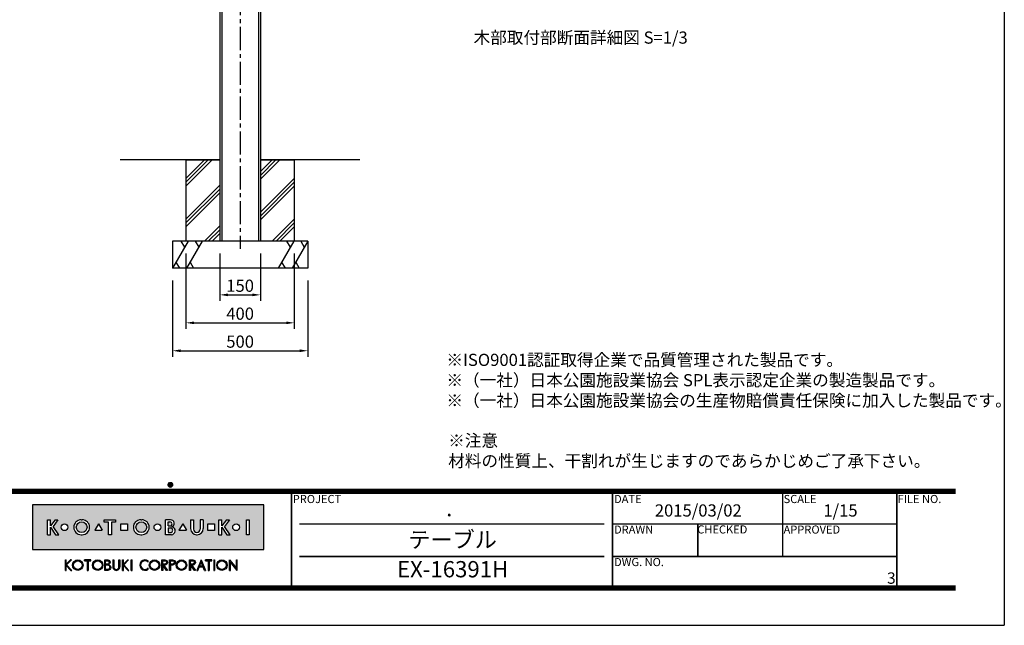
# Model space of a CAD drawing. Extents: x 0 to 6300, y 0 to 4455.
# Drawn here: x 2665 to 6300, y 0 to 2237 of the extents above; entities that cross this region are included whole.
import ezdxf
from ezdxf.enums import TextEntityAlignment as Align

# ---------------------------------------------------------------- set-up
doc = ezdxf.new("R2010")
doc.units = 0
doc.header["$LTSCALE"] = 4.5
doc.linetypes.add('CENTER2', pattern=[28.575000000000003, 19.05, -3.175, 3.175, -3.175])
doc.layers.get('0').update_dxf_attribs({"linetype": 'CONTINUOUS'})
doc.layers.get('DEFPOINTS').update_dxf_attribs({"linetype": 'CONTINUOUS'})
for name, color, linetype in [('P003', 231, 'CONTINUOUS'), ('P019', 71, 'CONTINUOUS'), ('P919', 75, 'CONTINUOUS'), ('P_1CENTER', 2, 'CONTINUOUS'), ('P_2DIM', 6, 'CONTINUOUS'), ('P_3TEXT', 60, 'CONTINUOUS'), ('P_5DRAWFRAME', 104, 'CONTINUOUS'), ('P_7THICK', 7, 'CONTINUOUS')]:
    doc.layers.add(name, color=color, linetype=linetype)
doc.styles.add('BIGFONT', font='simplex.shx', dxfattribs={"bigfont": 'bigfont.shx'})
doc.dimstyles.new('DIMBIGFONT$0', dxfattribs={"dimscale": 15, "dimtxt": 3, "dimasz": 2, "dimexe": 1.5, "dimexo": 3, "dimgap": 0.75, "dimtad": 1, "dimdec": 1, "dimdsep": 46, "dimtxsty": 'BIGFONT', "dimsah": 1, "dimcen": 0, "dimclrt": 230, "dimadec": 1, "dimazin": 2, "dimtfac": 0.6, "dimtdec": 1, "dimtofl": 0, "dimtmove": 2, "dimatfit": 3, "dimfxl": 0, "dimtvp": 1, "dimtolj": 1, "dimarcsym": 0})

# ---------------------------------------------------------------- blocks, each defined once
blk = doc.blocks.new('*D18')
at = {"layer": 'DEFPOINTS', "color": 0}
for p in [(3228.64408479375, 1318.752788429068), (3728.64408479375, 1318.752788429068), (3728.64408479375, 1014.052547064894)]:
    blk.add_point(p, dxfattribs=at)
at = {"layer": 'P_2DIM', "color": 0, "lineweight": -2}
for p, q in [((3228.64408479375, 1273.752788429068), (3228.64408479375, 991.5525470648945)), ((3728.64408479375, 1273.752788429068), (3728.64408479375, 991.5525470648945)), ((3258.64408479375, 1014.052547064894), (3698.64408479375, 1014.052547064894))]:
    blk.add_line(p, q, dxfattribs=at)
at = {"layer": 'P_2DIM', "color": 0}
for points in [[(3258.64408479375, 1019.052547064894), (3258.64408479375, 1009.052547064894), (3228.64408479375, 1014.052547064894)], [(3698.64408479375, 1019.052547064894), (3698.64408479375, 1009.052547064894), (3728.64408479375, 1014.052547064894)]]:
    blk.add_solid(points, dxfattribs=at)
at = {"layer": 'P_2DIM', "color": 230, "insert": (3478.64408479375, 1047.802547064894), "char_height": 45, "attachment_point": 5, "style": 'BIGFONT'}
blk.add_mtext('\\A1;500', dxfattribs=at)
blk = doc.blocks.new('*D19')
at = {"layer": 'DEFPOINTS', "color": 0}
for p in [(3403.644084793748, 1418.752788429068), (3553.644084793748, 1418.752788429068), (3553.644084793748, 1220.465966782224)]:
    blk.add_point(p, dxfattribs=at)
at = {"layer": 'P_2DIM', "color": 0, "lineweight": -2}
for p, q in [((3403.644084793748, 1373.752788429068), (3403.644084793748, 1197.965966782224)), ((3553.644084793748, 1373.752788429068), (3553.644084793748, 1197.965966782224)), ((3433.644084793748, 1220.465966782224), (3523.644084793748, 1220.465966782224))]:
    blk.add_line(p, q, dxfattribs=at)
at = {"layer": 'P_2DIM', "color": 0}
for points in [[(3433.644084793748, 1225.465966782224), (3433.644084793748, 1215.465966782224), (3403.644084793748, 1220.465966782224)], [(3523.644084793748, 1225.465966782224), (3523.644084793748, 1215.465966782224), (3553.644084793748, 1220.465966782224)]]:
    blk.add_solid(points, dxfattribs=at)
at = {"layer": 'P_2DIM', "color": 230, "insert": (3478.644084793748, 1254.215966782224), "char_height": 45, "attachment_point": 5, "style": 'BIGFONT'}
blk.add_mtext('\\A1;150', dxfattribs=at)
blk = doc.blocks.new('*D20')
at = {"layer": 'DEFPOINTS', "color": 0}
for p in [(3278.64408479375, 1418.752788429068), (3678.64408479375, 1418.752788429068), (3678.64408479375, 1117.259256923559)]:
    blk.add_point(p, dxfattribs=at)
at = {"layer": 'P_2DIM', "color": 0, "lineweight": -2}
for p, q in [((3278.64408479375, 1373.752788429068), (3278.64408479375, 1094.759256923559)), ((3678.64408479375, 1373.752788429068), (3678.64408479375, 1094.759256923559)), ((3308.64408479375, 1117.259256923559), (3648.64408479375, 1117.259256923559))]:
    blk.add_line(p, q, dxfattribs=at)
at = {"layer": 'P_2DIM', "color": 0}
for points in [[(3308.64408479375, 1122.259256923559), (3308.64408479375, 1112.259256923559), (3278.64408479375, 1117.259256923559)], [(3648.64408479375, 1122.259256923559), (3648.64408479375, 1112.259256923559), (3678.64408479375, 1117.259256923559)]]:
    blk.add_solid(points, dxfattribs=at)
at = {"layer": 'P_2DIM', "color": 230, "insert": (3478.64408479375, 1151.009256923559), "char_height": 45, "attachment_point": 5, "style": 'BIGFONT'}
blk.add_mtext('\\A1;400', dxfattribs=at)
blk = doc.blocks.new('DFP3')
h = blk.add_hatch(color=83)
h.paths.add_polyline_path([(180.7771999999999, 29.65329999999994), (180.7771999999999, 18.64834950495063), (237.7772, 18.64834950495063), (237.7772, 29.65329999999994)])
h.paths.add_polyline_path([(204.1796504950495, 24.95080000000035), (204.1796504950495, 23.35084950495056), (202.5796999999999, 23.35084950495056), (202.5796999999999, 24.95080000000001)], flags=16)
h.paths.add_polyline_path([(207.4712594059405, 25.98498316831709), (207.697001980198, 25.98498316831709, -1), (207.697001980198, 22.31666633663386), (207.4712594059405, 22.31666633663386, -1)], flags=16)
h.paths.add_polyline_path([(208.9103683168316, 24.15082475247547, -1), (206.2578930693068, 24.15082475247547, -1)], flags=0)
h.paths.add_polyline_path([(201.2633386138613, 25.9849831683171), (201.2633386138613, 25.42062673267328), (200.2192792079208, 25.42062673267328), (200.2192792079208, 22.31666633663386), (199.4856158415841, 22.31666633663386), (199.4856158415841, 25.42062673267328), (198.4415564356435, 25.42062673267328), (198.4415564356435, 25.98498316831709)], flags=16)
h.paths.add_polyline_path([(212.4028175742573, 24.15082475247547, -1), (210.7228695544553, 24.15082475247547, -1)], flags=16)
h.paths.add_polyline_path([(197.9543973209085, 23.40117101048351), (196.1069333721607, 23.40117101048351), (197.0306653465346, 25.00112150553295)], flags=16)
h.paths.add_polyline_path([(213.5098732673266, 25.9849831683171), (214.7937841584158, 25.98498316831709, -0.8268396299405429), (215.132258940184, 24.21557239597574, -0.9235794106673716), (214.9811397058823, 22.31666633663386), (213.5098732673266, 22.31666633663386)], flags=16)
h.paths.add_polyline_path([(193.0237346534653, 22.31666633663386), (192.7979920792079, 22.31666633663386, -1), (192.7979920792079, 25.98498316831709), (193.0237346534653, 25.98498316831709, -1)], flags=16)
h.paths.add_polyline_path([(214.1588831683168, 25.47706237623782), (214.6385861386138, 25.47706237623782, -1), (214.6385861386138, 24.46122079207927), (214.1588831683168, 24.46122079207927)], flags=0)
h.paths.add_polyline_path([(214.1588831683168, 23.98151782178226), (214.7373485148514, 23.98151782178226, -1.000000696587788), (214.7373485148514, 22.82458712871313), (214.1588831683167, 22.82458712871313)], flags=0)
h.paths.add_polyline_path([(194.237100990099, 24.15082475247547, -1), (191.5846257425742, 24.15082475247547, -1)], flags=0)
h.paths.add_polyline_path([(216.8470323820617, 23.40117101048351), (217.7707643564355, 25.001121505533), (218.6944963308095, 23.40117101048351)], flags=16)
h.paths.add_polyline_path([(189.5181641089108, 24.15082475247547, -1), (187.8382160891088, 24.15082475247547, -1)], flags=16)
h.paths.add_polyline_path([(219.7177940594059, 25.98498316831709), (220.4514574257425, 25.98498316831709), (220.4514574257425, 23.69933960396035, 1.000000186147331), (222.0880910891088, 23.69933960396035), (222.0880910891088, 25.9849831683171), (222.8217544554455, 25.98498316831709), (222.8217544554455, 23.79810198019809, -0.4142135623730698), (221.3403188118811, 22.31666633663386), (221.1992297029703, 22.31666633663386, -0.4142135623731069), (219.7177940594059, 23.79810198019822)], flags=16)
h.paths.add_polyline_path([(187.0697742574257, 25.98498316831709), (185.8689092457776, 24.35977938264444), (187.267299009901, 22.31666633663386), (186.4772, 22.31666633663386), (185.2073980198019, 24.15082475247546), (185.2073980198019, 22.31666633663386), (184.5019524752474, 22.31666633663385), (184.5019524752474, 25.98498316831709), (185.2073980198019, 25.98498316831709), (185.2073980198019, 24.47750579499151), (186.3492172393709, 25.9849831683171)], flags=16)
h.paths.add_polyline_path([(223.9970267326732, 24.95080000000002), (225.5969772277228, 24.95080000000001), (225.5969772277228, 23.35084950495056), (223.9970267326732, 23.35084950495056)], flags=16)
h.paths.add_polyline_path([(226.687596039604, 25.98498316831709), (227.3930415841584, 25.9849831683171), (227.3930415841584, 24.4775057949916), (228.5348608037275, 25.98498316831709), (229.2554178217821, 25.98498316831709), (228.0545528101339, 24.35977938264445), (229.4529425742574, 22.31666633663386), (228.6628435643564, 22.31666633663386), (227.3930415841584, 24.15082475247553), (227.3930415841584, 22.31666633663386), (226.6875960396039, 22.31666633663386)], flags=16)
h.paths.add_polyline_path([(231.7602433168317, 24.15082475247547, -1), (230.0802952970297, 24.15082475247547, -1)], flags=16)
h.paths.add_polyline_path([(233.4880910891088, 25.9849831683171), (234.1653188118812, 25.98498316831709), (234.1653188118811, 22.31666633663385), (233.4880910891088, 22.31666633663386)], flags=16)
for points in [[(188.8907171647544, 13.53735916098693), (189.1165651408755, 13.53735916098692), (189.1165651408755, 14.76717399791187), (190.2463262212482, 13.53735916098693), (190.4721733674334, 13.53735916098693), (189.1998782596873, 14.92233052091695), (190.3994002936616, 16.11713949004919), (190.1735531486242, 16.11713949004919), (189.1165651408755, 15.06430434153457), (189.1165651408755, 16.12412506081215), (188.8907171647544, 16.12412506081215)], [(193.62009298013, 16.12870630717222), (193.6200929801299, 15.89827044520378), (194.2868303126868, 15.89827044520378), (194.2868303126868, 13.53735252149947), (194.5126782888079, 13.53735252149946), (194.5126782888079, 15.89827044520378), (195.1794156213647, 15.89827044520378), (195.1794156213646, 16.12870630717222)], [(200.7873865153659, 16.1241184213247), (200.5615393691806, 16.1241184213247), (200.5615393691806, 14.41141449004919, 0.9993112080576029), (202.3096508572413, 14.41020999000819), (202.3096508572412, 16.1241184213247), (202.0838037110561, 16.1241184213247), (202.0838037110561, 14.41141449004919, -1), (200.7873865153659, 14.41141449004919)], [(209.2881845934089, 13.81794368446969), (209.2881845934089, 14.12892027475158, -2.667269372855936), (209.2881845934089, 15.53256394704789), (209.2881845934089, 15.84354053732978, 2.071285835562603)], [(223.371153347049, 16.10296667409115), (223.371153347049, 15.87711952790606), (224.0378906796058, 15.87711952790607), (224.0378906796058, 13.51620741375338), (224.263738655727, 13.51620741375338), (224.263738655727, 15.87711952790607), (224.9304759882837, 15.87711952790607), (224.9304759882837, 16.10296667409115)]]:
    blk.add_hatch(color=0).paths.add_polyline_path(points)
h = blk.add_hatch(color=0)
h.paths.add_polyline_path([(190.6519715182779, 14.830738791156, 1), (193.2387307786157, 14.830738791156, 1)])
h.paths.add_polyline_path([(193.0128836324305, 14.830738791156, -1.00000013533277), (190.8778186644631, 14.830738791156, -1.00000013533277)], flags=16)
h = blk.add_hatch(color=0)
h.paths.add_polyline_path([(195.5607786528149, 14.830738791156, 1), (198.1475379131527, 14.830738791156, 1)])
h.paths.add_polyline_path([(197.9216907669675, 14.830738791156, -1.00000013533277), (195.7866257990001, 14.830738791156, -1.00000013533277)], flags=16)
h = blk.add_hatch(color=0)
edge = h.paths.add_edge_path(flags=16)
edge.add_line((198.7944098991748, 15.89827044520379), (199.2657164076198, 15.89827127513954))
edge.add_arc((199.2657171527633, 15.47511681969394), 0.4231544554462469, -90.00010089361018, 90.00010089361012, ccw=False)
edge.add_line((199.2657164076198, 15.05196236424835), (198.7944098991748, 15.05196236424835))
edge.add_line((198.7944098991748, 15.05196236424835), (198.7944098991748, 15.89827044520379))
edge = h.paths.add_edge_path(flags=16)
edge.add_line((198.7944098991748, 14.87128448131298), (199.2657164076198, 14.87128448131298))
edge.add_arc((199.2657164076198, 14.31724539424268), 0.5540390870702971, -90, 90, ccw=False)
edge.add_line((199.2657164076198, 13.76320630717238), (198.7944098991748, 13.76320630717238))
edge.add_line((198.7944098991748, 13.76320630717238), (198.7944098991748, 14.87128448131298))
edge = h.paths.add_edge_path()
edge.add_line((198.5685627529896, 16.1241184213247), (199.3334707174625, 16.1241184213247))
edge.add_arc((199.3334707174625, 15.54287112953676), 0.5812472917879354, -90, 90, ccw=False)
edge.add_arc((199.3334707174625, 14.24949149936813), 0.7121323383808971, -90, 90, ccw=False)
edge.add_line((199.3334707174625, 13.53735916098724), (198.5685627529896, 13.53735916098692))
edge.add_line((198.5685627529896, 13.53735916098692), (198.5685627529896, 16.1241184213247))
h = blk.add_hatch(color=0)
h.paths.add_polyline_path([(203.266972828703, 14.92233052091694), (204.4735004932343, 16.1241184213247), (204.247653347049, 16.1241184213247), (203.1836588799552, 15.06430434153459), (203.1836588799553, 16.1241184213247), (202.9712907232867, 16.1241184213247), (202.9712907232867, 13.53735916098692), (203.1836588799553, 13.53735916098692), (203.1836588799552, 14.76717399791191), (204.313419960328, 13.53735916098693), (204.5392679364492, 13.53735916098693)])
h.paths.add_polyline_path([(205.3050016871772, 16.1241184213247), (205.0791545409919, 16.1241184213247), (205.0791545409919, 13.53735916098692), (205.3050016871772, 13.53735916098692)])
h = blk.add_hatch(color=0)
h.paths.add_polyline_path([(209.5578390779751, 14.83074211089973, 1), (212.1446049778004, 14.83074211089973, 1)])
h.paths.add_polyline_path([(211.9187578316151, 14.83074211089973, -1.000000127167677), (209.7836862241603, 14.83074211089973, -1.000000127167677)], flags=16)
h = blk.add_hatch(color=0)
h.paths.add_polyline_path([(212.6219144128614, 13.53735916098692), (212.8477623889827, 13.53735916098692), (212.8477623889827, 14.83074211089974), (213.7832587052317, 13.53735916098692), (214.0592115736069, 13.53735916098692), (213.1511404903222, 14.83074211089974), (213.3857525899145, 14.83074211089973, 1), (213.3857525899145, 16.12412506081216), (212.6219144128615, 16.12412506081216)])
h.paths.add_polyline_path([(212.8477623889827, 15.89827708469125), (213.3857525899145, 15.89827708469124, -1), (213.3857525899144, 15.05658925708469), (212.8477623889826, 15.05658925708481)], flags=16)
h = blk.add_hatch(color=0)
edge = h.paths.add_edge_path()
edge.add_line((214.5233134082022, 16.12412506081216), (215.2871507553193, 16.12412423087619))
edge.add_arc((215.2871500526669, 15.47743317088784), 0.6466910599887343, -89.99993774613517, 89.99993774613517, ccw=False)
edge.add_line((215.2871507553193, 14.83074211089949), (214.7491605543875, 14.83074211089949))
edge.add_line((214.7491605543875, 14.83074211089949), (214.7491605543875, 13.53735916098692))
edge.add_line((214.7491605543875, 13.53735916098692), (214.5233134082022, 13.53735916098692))
edge.add_line((214.5233134082022, 13.53735916098692), (214.5233134082022, 16.12412506081216))
edge = h.paths.add_edge_path(flags=16)
edge.add_line((214.7491605543875, 15.89827708469124), (215.2871507553193, 15.89827708469124))
edge.add_arc((215.2871507553193, 15.47743317088803), 0.4208439138032176, -90, 90, ccw=False)
edge.add_line((215.2871507553193, 15.05658925708481), (214.7491605543875, 15.05658925708481))
edge.add_line((214.7491605543875, 15.05658925708481), (214.7491605543875, 15.89827708469124))
h = blk.add_hatch(color=0)
h.paths.add_polyline_path([(216.1804215910794, 14.83074211089973, 1), (218.7671874909046, 14.83074211089973, 1)])
h.paths.add_polyline_path([(218.5413403447194, 14.83074211089973, -1.000000127167677), (216.4062687372646, 14.83074211089973, -1.000000127167677)], flags=16)
h = blk.add_hatch(color=0)
h.paths.add_polyline_path([(220.0043738188021, 14.83074211089974), (220.2389859183945, 14.83074211089973, 1), (220.2389859183945, 16.12412506081216), (219.4751477413414, 16.12412506081216), (219.4751477413414, 13.53735916098692), (219.7009957174627, 13.53735916098692), (219.7009957174627, 14.83074211089975), (220.6364920337118, 13.53735916098692), (220.9124449020869, 13.53735916098692)])
h.paths.add_polyline_path([(219.7009957174626, 15.05658925708481), (219.7009957174626, 15.89827708469124), (220.2389859183945, 15.89827708469124, -1), (220.2389859183944, 15.05658925708469)], flags=16)
h = blk.add_hatch(color=0)
h.paths.add_polyline_path([(222.2898978723839, 16.12412506081215), (221.2189402427974, 13.53735916098692), (221.4633787838575, 13.53735916098693), (221.7907669317899, 14.32812626931532), (222.7890279830421, 14.32812626931532), (223.1164161309745, 13.53735916098692), (223.3608546720345, 13.53735916098692)])
h.paths.add_polyline_path([(222.2898978723839, 15.53371444636842), (222.6955232509512, 14.55397424543662), (221.8842716638807, 14.55397424543661)], flags=16)
h = blk.add_hatch(color=0)
h.paths.add_polyline_path([(225.626012097777, 16.12412506081215), (225.4001649515919, 16.12412506081215), (225.4001649515919, 13.53735916098692), (225.626012097777, 13.53735916098692)])
h.paths.add_polyline_path([(226.1408147186274, 14.83074211089973, 1), (228.7275806184527, 14.83074211089973, 1)])
h.paths.add_polyline_path([(228.5017334722675, 14.83074211089973, -1.000000127167677), (226.3666618648126, 14.83074211089973, -1.000000127167677)], flags=16)
h.paths.add_polyline_path([(229.2785510174043, 13.53735916098692), (229.5043989935255, 13.53735916098692), (229.5043989935255, 15.57938333105119), (231.2173510756454, 13.53735916098695), (231.2173510756455, 16.12412506081215), (230.9915030995243, 16.12412506081215), (230.9915030995243, 14.0821008907483), (229.2785510174043, 16.12412506081215)])
at = {"color": 0}
for p, q in [((214.1500001919297, 34.59999999999991), (214.7500001919296, 35.19999999999982)), ((214.1500001919297, 34.59999999999991), (214.7500001919296, 34)), ((214.1537481919295, 34.53303800000003), (214.8169621919295, 35.19625200000019)), ((214.1537481919295, 34.66696200000024), (214.8169621919295, 34.00374800000009)), ((214.1547661919297, 34.67547699999977), (214.6745231919297, 35.1952339999998)), ((214.1547661919297, 34.52452300000004), (214.6745231919297, 34.00476600000002)), ((214.1637421919295, 34.47232100000019), (214.8776791919295, 35.18625800000018)), ((214.1637421919295, 34.72767900000008), (214.8776791919295, 34.01374200000009)), ((214.1729561919295, 34.76437699999997), (214.5856231919295, 35.17704400000002)), ((214.1729561919295, 34.43562299999985), (214.5856231919295, 34.02295599999979)), ((214.1787211919296, 34.41658899999993), (214.9334111919296, 35.17127900000014)), ((214.1787211919296, 34.78341099999989), (214.9334111919296, 34.02872100000013)), ((214.1979081919297, 34.36506499999996), (214.9849351919295, 35.15209199999981)), ((214.1979081919297, 34.83493499999986), (214.9849351919295, 34.04790800000001)), ((214.2208011919295, 34.31724799999984), (215.0327521919297, 35.12919899999997)), ((214.2208011919295, 34.88275199999998), (215.0327521919297, 34.07080099999985)), ((214.2210101919296, 34.88314200000013), (214.4668581919296, 35.12899000000016)), ((214.2210101919296, 34.31685800000014), (214.4668581919296, 34.07101000000011)), ((214.2470671919296, 34.27280299999984), (215.0771971919297, 35.10293300000012)), ((214.2470671919296, 34.92719699999998), (215.0771971919297, 34.09706700000015)), ((214.2764861919296, 34.23151099999995), (215.1184891919295, 35.07351400000016)), ((214.2764861919296, 34.96848899999986), (215.1184891919295, 34.12648600000011)), ((214.3089261919297, 34.19324000000006), (215.1567601919294, 35.04107400000021)), ((214.3089261919297, 35.00676000000021), (215.1567601919294, 34.15892600000006)), ((214.3443241919297, 35.04207200000019), (215.1920721919296, 34.19432400000005)), ((214.3443241919297, 34.15792800000008), (215.1920721919296, 35.00567599999977)), ((214.3826831919296, 35.07442399999991), (215.2244241919296, 34.23268300000018)), ((214.3826831919296, 34.12557599999991), (215.2244241919296, 34.96731700000009)), ((214.4240651919297, 35.10375199999999), (215.2537521919297, 34.27406500000006)), ((214.4240651919297, 34.09624799999983), (215.2537521919297, 34.92593500000021)), ((214.4686061919295, 35.12992200000008), (215.2799221919298, 34.31860599999982)), ((214.4686061919295, 34.07007800000019), (215.2799221919298, 34.881394)), ((214.5165271919296, 35.15271200000007), (215.3027121919297, 34.36652700000013)), ((214.5165271919296, 34.04728800000021), (215.3027121919297, 34.83347300000014)), ((214.5681661919296, 35.17178400000012), (215.3217841919296, 34.41816599999993)), ((214.5681661919296, 34.02821600000016), (215.3217841919296, 34.78183399999989)), ((214.6240321919298, 35.18662799999993), (215.3366281919296, 34.47403200000008)), ((214.6240321919298, 34.01337199999989), (215.3366281919296, 34.72596800000019)), ((214.6849121919298, 35.19645899999978), (215.3464591919295, 34.53491200000008)), ((214.6849121919298, 34.00354100000004), (215.3464591919295, 34.6650880000002)), ((214.7520851919297, 35.19999599999983), (215.3499961919295, 34.60208499999999)), ((214.7520851919297, 34.00000399999999), (215.3499961919295, 34.59791499999983)), ((214.8278661919297, 35.19492600000012), (215.3449261919296, 34.67786599999999)), ((214.8278661919297, 34.00507400000015), (215.3449261919296, 34.52213399999982)), ((214.9172991919295, 35.17620399999987), (215.3262041919295, 34.76729900000009)), ((214.9172991919295, 34.02379599999995), (215.3262041919295, 34.43270100000018)), ((215.0376741919297, 35.12653899999987), (215.2765391919295, 34.88767400000006)), ((215.0376741919297, 34.07346099999995), (215.2765391919295, 34.31232600000021)), ((21.5, 33.5), (408, 33.5)), ((21.5, 33.44999999999982), (408, 33.44999999999982)), ((21.5, 33.40000000000009), (408, 33.40000000000009)), ((21.5, 33.34999999999991), (408, 33.34999999999991)), ((21.5, 33.30000000000018), (408, 33.30000000000018)), ((21.5, 33.25), (408, 33.25)), ((21.5, 33.19999999999982), (408, 33.19999999999982)), ((21.5, 33.15000000000009), (408, 33.15000000000009)), ((21.5, 33.09999999999991), (408, 33.09999999999991)), ((21.5, 33.05000000000018), (408, 33.05000000000018)), ((21.5, 33), (408, 33)), ((21.5, 32.94999999999982), (408, 32.94999999999982)), ((21.5, 32.90000000000009), (408, 32.90000000000009)), ((21.5, 32.84999999999991), (408, 32.84999999999991)), ((21.5, 32.80000000000018), (408, 32.80000000000018)), ((21.5, 32.75), (408, 32.75)), ((21.5, 32.69999999999982), (408, 32.69999999999982)), ((21.5, 32.65000000000009), (408, 32.65000000000009)), ((21.5, 32.59999999999991), (408, 32.59999999999991)), ((21.5, 32.55000000000018), (408, 32.55000000000018)), ((21.5, 32.5), (408, 32.5)), ((244.4749999999999, 33), (244.4749999999999, 9)), ((244.5250000000001, 33), (244.5250000000001, 9)), ((323.4749999999999, 33), (323.4749999999999, 9)), ((323.5250000000001, 33), (323.5250000000001, 9)), ((365.4749999999999, 17), (365.4749999999999, 33)), ((365.5250000000001, 17), (365.5250000000001, 33)), ((393.4749999999999, 33), (393.4749999999999, 9)), ((393.5250000000001, 33), (393.5250000000001, 9)), ((246.5, 25.02500000000009), (321.5, 25.02500000000009)), ((246.5, 24.97499999999991), (321.5, 24.97499999999991)), ((323.5, 25.02500000000009), (393.5, 25.02500000000009)), ((323.5, 24.97499999999991), (393.5, 24.97499999999991)), ((344.4749999999999, 25), (344.4749999999999, 17)), ((344.5250000000001, 25), (344.5250000000001, 17)), ((246.5, 17.02500000000009), (321.5, 17.02500000000009)), ((246.5, 16.97499999999991), (321.5, 16.97499999999991)), ((323.5, 17.02500000000009), (393.5, 17.02500000000009)), ((323.5, 16.97499999999991), (393.5, 16.97499999999991)), ((188.8907171647544, 16.12412506081215), (189.1165651408755, 16.12412506081215)), ((188.8907171647544, 13.53735916098692), (188.8907171647544, 16.1241184213247)), ((189.1165651408755, 15.06430434153457), (190.1805596079692, 16.1241184213247)), ((189.1165651408755, 15.06430434153457), (189.1165651408755, 16.1241184213247)), ((189.1165651408755, 14.76717399791187), (190.2463262212482, 13.53735916098692)), ((189.1165651408755, 13.53735916098692), (189.1165651408755, 14.76717399791187)), ((189.1998782596873, 14.92233052091694), (190.4064067541544, 16.1241184213247)), ((189.1998782596873, 14.92233052091694), (190.4721733674335, 13.53735916098692)), ((190.3993937955056, 16.11713949004919), (190.173552458872, 16.11713949004919)), ((190.1805662474568, 16.12412506081215), (190.4064067541544, 16.12412506081215)), ((195.1794156213647, 16.12870630717222), (193.6200929801299, 16.12870630717222)), ((193.6200929801299, 15.89827044520378), (193.6200929801299, 16.1241184213247)), ((193.6200929801299, 15.89827044520378), (194.2868303126868, 15.89827044520378)), ((194.2868303126868, 15.89827044520378), (194.2868303126868, 13.53735916098692)), ((194.5126782888079, 15.89827044520378), (194.5126782888079, 13.53735916098692)), ((194.5126782888079, 15.89827044520378), (195.1794156213647, 15.89827044520378)), ((195.1794156213647, 15.89827044520378), (195.1794156213647, 16.1241184213247)), ((200.5615393691806, 16.1241184213247), (200.5615393691806, 14.41141449004919)), ((200.5615393691806, 16.1241184213247), (200.7873865153659, 16.1241184213247)), ((200.7873865153659, 16.1241184213247), (200.7873865153659, 14.41141449004919)), ((202.0838037110561, 14.41141449004919), (202.0838037110561, 16.1241184213247)), ((202.0838037110561, 16.1241184213247), (202.3096508572413, 16.1241184213247)), ((202.3096508572413, 16.1241184213247), (202.3096508572413, 14.41261899202532)), ((202.9712907232867, 16.1241184213247), (203.1836588799553, 16.1241184213247)), ((202.9712907232867, 13.53735916098692), (202.9712907232867, 16.1241184213247)), ((203.1836588799553, 15.06430434153457), (203.1836588799553, 16.1241184213247)), ((203.1836588799553, 15.06430434153457), (204.247653347049, 16.1241184213247)), ((203.1836588799553, 13.53735916098692), (203.1836588799553, 14.76717399791187)), ((203.1836588799553, 14.76717399791187), (204.313419960328, 13.53735916098692)), ((203.266972828703, 14.92233052091694), (204.4735004932343, 16.1241184213247)), ((203.266972828703, 14.92233052091694), (204.5392679364492, 13.53735916098692)), ((204.247653347049, 16.1241184213247), (204.4735004932343, 16.1241184213247)), ((205.0791545409919, 13.53735916098692), (205.0791545409919, 16.1241184213247)), ((205.0791545409919, 16.1241184213247), (205.3050016871772, 16.1241184213247)), ((205.3050016871772, 13.53735916098692), (205.3050016871772, 16.1241184213247)), ((209.2881845934089, 15.53256332522697), (209.2881845934089, 15.84354031998514)), ((222.2898978723839, 16.12412506081215), (221.2189402427975, 13.53735916098692)), ((221.8842716638807, 14.55397424543661), (222.2898978723839, 15.53371444636832)), ((222.6955232509512, 14.55397424543661), (221.8842716638807, 14.55397424543661)), ((222.2898978723839, 16.12412506081215), (223.3608546720345, 13.53735916098692)), ((222.6955232509512, 14.55397424543661), (222.2898978723839, 15.53371444636832)), ((224.9304759882837, 16.10755455993867), (223.371153347049, 16.10755455993867)), ((224.9304759882837, 16.10296667409115), (223.371153347049, 16.10296667409115)), ((223.371153347049, 15.87711952790607), (223.371153347049, 16.10296667409115)), ((223.371153347049, 15.87711952790607), (224.0378906796058, 15.87711952790607)), ((224.0378906796058, 15.87711952790607), (224.0378906796058, 13.51620741375338)), ((224.263738655727, 15.87711952790607), (224.263738655727, 13.51620741375338)), ((224.263738655727, 15.87711952790607), (224.9304759882837, 15.87711952790607)), ((224.9304759882837, 15.87711952790607), (224.9304759882837, 16.10296667409115)), ((225.4001649515919, 16.12412506081215), (225.4001649515919, 13.53735916098692)), ((225.4001649515919, 16.12412506081215), (225.626012097777, 16.12412506081215)), ((225.626012097777, 16.12412506081215), (225.626012097777, 13.53735916098692)), ((229.2785510174043, 13.53735916098692), (229.2785510174043, 16.12412506081215)), ((229.2785510174043, 16.12412506081215), (230.9915030995243, 14.08210089074827)), ((229.5043989935255, 13.53735916098692), (229.5043989935255, 15.57938333105119)), ((231.2173510756454, 13.53735916098692), (229.5043989935255, 15.57938333105119)), ((230.9915030995243, 14.08210089074827), (230.9915030995243, 16.12412506081215)), ((230.9915030995243, 16.12412506081215), (231.2173510756454, 16.12412506081215)), ((231.2173510756454, 13.53735916098692), (231.2173510756454, 16.12412506081215)), ((188.8907171647544, 13.53735916098692), (189.1165651408755, 13.53735916098692)), ((190.2463262212482, 13.53735916098692), (190.4721733674335, 13.53735916098692)), ((194.2868303126868, 13.53735252149946), (194.5126782888079, 13.53735252149946)), ((202.9712907232867, 13.53735916098692), (203.1836588799553, 13.53735916098692)), ((204.313419960328, 13.53735916098692), (204.5392679364492, 13.53735916098692)), ((205.0791545409919, 13.53735916098692), (205.3050016871772, 13.53735916098692)), ((209.2881845934089, 13.81794390181394), (209.2881845934089, 14.12892089657249)), ((221.2189402427975, 13.53735916098692), (221.4633787838575, 13.53735916098692)), ((221.4633787838575, 13.53735916098692), (221.7907669317899, 14.32812626931532)), ((222.789027983042, 14.32812626931532), (221.7907669317899, 14.32812626931532)), ((223.1164161309745, 13.53735916098692), (222.789027983042, 14.32812626931532)), ((223.1164161309745, 13.53735916098692), (223.3608546720345, 13.53735916098692)), ((224.0378906796058, 13.51620741375338), (224.263738655727, 13.51620741375338)), ((225.4001649515919, 13.53735916098692), (225.626012097777, 13.53735916098692)), ((229.2785510174043, 13.53735916098692), (229.5043989935255, 13.53735916098692)), ((21.5, 9.75), (408, 9.75)), ((21.5, 9.699999999999818), (408, 9.699999999999818)), ((21.5, 9.650000000000091), (408, 9.650000000000091)), ((21.5, 9.599999999999909), (408, 9.599999999999909)), ((21.5, 9.550000000000182), (408, 9.550000000000182)), ((21.5, 9.5), (408, 9.5)), ((21.5, 9.449999999999818), (408, 9.449999999999818)), ((21.5, 9.400000000000091), (408, 9.400000000000091)), ((21.5, 9.349999999999909), (408, 9.349999999999909)), ((21.5, 9.300000000000182), (408, 9.300000000000182)), ((21.5, 9.25), (408, 9.25)), ((21.5, 9.199999999999818), (408, 9.199999999999818)), ((21.5, 9.150000000000091), (408, 9.150000000000091)), ((21.5, 9.099999999999909), (408, 9.099999999999909)), ((21.5, 9.050000000000182), (408, 9.050000000000182)), ((21.5, 9), (408, 9)), ((21.5, 8.949999999999818), (408, 8.949999999999818)), ((21.5, 8.900000000000091), (408, 8.900000000000091)), ((21.5, 8.849999999999909), (408, 8.849999999999909)), ((21.5, 8.800000000000182), (408, 8.800000000000182)), ((21.5, 8.75), (408, 8.75))]:
    blk.add_line(p, q, dxfattribs=at)
at = {"color": 83}
for p, q in [((184.5019524752474, 25.98498316831709), (185.2073980198019, 25.98498316831709)), ((184.5019524752474, 22.31666633663386), (184.5019524752474, 25.98498316831709)), ((186.3492172393709, 25.98498316831709), (185.2073980198019, 24.47750579499154)), ((185.2073980198019, 24.47750579499154), (185.2073980198019, 25.98498316831709)), ((187.0697742574257, 25.98498316831709), (185.8689092457775, 24.35977938264443)), ((187.267299009901, 22.31666633663386), (185.8689092457775, 24.35977938264443)), ((186.3492172393709, 25.98498316831709), (187.0697742574257, 25.98498316831709)), ((192.7979920792079, 25.98498316831709), (193.0237346534653, 25.98498316831709)), ((197.0306653465346, 25.00112150553296), (196.1069333721607, 23.40117101048351)), ((197.0306653465346, 25.00112150553296), (197.9543973209085, 23.40117101048351)), ((198.4415564356435, 25.42062673267328), (198.4415564356435, 25.98498316831709)), ((198.4415564356435, 25.98498316831709), (201.2633386138613, 25.98498316831709)), ((199.4856158415841, 25.42062673267328), (198.4415564356435, 25.42062673267328)), ((199.4856158415841, 22.31666633663386), (199.4856158415841, 25.42062673267328)), ((200.2192792079208, 25.42062673267328), (200.2192792079208, 22.31666633663386)), ((201.2633386138613, 25.42062673267328), (200.2192792079208, 25.42062673267328)), ((201.2633386138613, 25.98498316831709), (201.2633386138613, 25.42062673267328)), ((202.5796999999999, 24.95080000000002), (204.1796504950495, 24.95080000000002)), ((202.5796999999999, 23.35084950495056), (202.5796999999999, 24.95080000000002)), ((204.1796504950495, 24.95080000000002), (204.1796504950495, 23.35084950495056)), ((207.4712594059405, 25.98498316831709), (207.697001980198, 25.98498316831709)), ((214.7937841584158, 25.98498316831709), (213.5098732673266, 25.98498316831709)), ((213.5098732673266, 22.31666633663386), (213.5098732673266, 25.98498316831709)), ((214.1588831683168, 24.46122079207927), (214.1588831683168, 25.47706237623782)), ((214.1588831683168, 25.47706237623782), (214.6385861386138, 25.47706237623782)), ((214.1588831683168, 24.46122079207927), (214.6385861386138, 24.46122079207927)), ((217.7707643564356, 25.00112150553296), (216.8470323820617, 23.40117101048351)), ((217.7707643564356, 25.00112150553296), (218.6944963308095, 23.40117101048351)), ((219.7177940594059, 25.98498316831709), (220.4514574257425, 25.98498316831709)), ((219.7177940594059, 25.98498316831709), (219.7177940594059, 23.7981019801981)), ((220.4514574257425, 25.98498316831709), (220.4514574257425, 23.69933960396035)), ((222.8217544554455, 25.98498316831709), (222.0880910891088, 25.98498316831709)), ((222.0880910891088, 25.98498316831709), (222.0880910891088, 23.69933960396035)), ((222.8217544554455, 25.98498316831709), (222.8217544554455, 23.7981019801981)), ((223.9970267326732, 23.35084950495056), (223.9970267326732, 24.95080000000002)), ((223.9970267326732, 24.95080000000002), (225.5969772277228, 24.95080000000002)), ((225.5969772277228, 24.95080000000002), (225.5969772277228, 23.35084950495056)), ((226.6875960396039, 25.98498316831709), (227.3930415841584, 25.98498316831709)), ((226.6875960396039, 22.31666633663386), (226.6875960396039, 25.98498316831709)), ((228.5348608037274, 25.98498316831709), (227.3930415841584, 24.47750579499154)), ((227.3930415841584, 24.47750579499154), (227.3930415841584, 25.98498316831709)), ((229.2554178217821, 25.98498316831709), (228.0545528101339, 24.35977938264443)), ((229.4529425742574, 22.31666633663386), (228.0545528101339, 24.35977938264443)), ((228.5348608037274, 25.98498316831709), (229.2554178217821, 25.98498316831709)), ((233.4880910891088, 22.31666633663386), (233.4880910891088, 25.98498316831709)), ((233.4880910891088, 25.98498316831709), (234.1653188118811, 25.98498316831709)), ((234.1653188118811, 25.98498316831709), (234.1653188118811, 22.31666633663386)), ((184.5019524752474, 22.31666633663386), (185.2073980198019, 22.31666633663386)), ((185.2073980198019, 24.15082475247547), (186.4772, 22.31666633663386)), ((185.2073980198019, 22.31666633663386), (185.2073980198019, 24.15082475247547)), ((186.4772, 22.31666633663386), (187.267299009901, 22.31666633663386)), ((192.7979920792079, 22.31666633663386), (193.0237346534653, 22.31666633663386)), ((196.1069333721607, 23.40117101048351), (197.9543973209085, 23.40117101048351)), ((200.2192792079208, 22.31666633663386), (199.4856158415841, 22.31666633663386)), ((204.1796504950495, 23.35084950495056), (202.5796999999999, 23.35084950495056)), ((207.4712594059405, 22.31666633663386), (207.697001980198, 22.31666633663386)), ((214.9811397058823, 22.31666633663386), (213.5098732673266, 22.31666633663386)), ((214.1588831683168, 23.98151782178226), (214.7373485148514, 23.98151782178226)), ((214.1588831683168, 23.98151782178226), (214.1588831683168, 22.82458712871313)), ((214.1588831683168, 22.82458712871313), (214.7373485148514, 22.82458712871313)), ((216.8470323820617, 23.40117101048351), (218.6944963308095, 23.40117101048351)), ((221.1992297029703, 22.31666633663386), (221.3403188118812, 22.31666633663386)), ((225.5969772277228, 23.35084950495056), (223.9970267326732, 23.35084950495056)), ((226.6875960396039, 22.31666633663386), (227.3930415841584, 22.31666633663386)), ((227.3930415841584, 22.31666633663386), (227.3930415841584, 24.15082475247547)), ((227.3930415841584, 24.15082475247547), (228.6628435643564, 22.31666633663386)), ((228.6628435643564, 22.31666633663386), (229.4529425742574, 22.31666633663386)), ((234.1653188118811, 22.31666633663386), (233.4880910891088, 22.31666633663386))]:
    blk.add_line(p, q, dxfattribs=at)
blk.add_lwpolyline([(180.7771999999999, 18.64834950495063), (237.7772, 18.64834950495063), (237.7772, 29.65329999999994), (180.7771999999999, 29.65329999999994)], close=True, dxfattribs=at)
at = {"color": 0}
for points in [[(199.3334707174625, 14.96162383774903, -1), (199.3334707174625, 13.53735916098724), (198.5685627529896, 13.53735916098692), (198.5685627529896, 16.1241184213247)], [(198.5685627529896, 16.1241184213247), (199.3334707174625, 16.1241184213247, -1), (199.3334707174625, 14.96162383774882, -0.2926436946032611)], [(198.7944098991748, 15.89827044520379), (199.2657164076198, 15.89827127513954, -1.000001760927264), (199.2657164076198, 15.05196236424835), (198.7944098991748, 15.05196236424835), (198.7944098991748, 15.89827044520379)], [(198.7944098991748, 14.87128448131298), (199.2657164076198, 14.87128448131298, -1), (199.2657164076198, 13.76320630717238), (198.7944098991748, 13.76320630717238), (198.7944098991748, 14.87128448131298)], [(212.6219144128614, 16.12412506081216), (213.3857525899145, 16.12412506081216, -1.000000000000001), (213.3857525899145, 14.83074211089973), (213.1511404903222, 14.83074211089973), (214.0592115736069, 13.53735916098692), (213.7832587052318, 13.53735916098692), (212.8477623889827, 14.83074211089973), (212.8477623889827, 13.53735916098692), (212.6219144128614, 13.53735916098692), (212.6219144128614, 16.12412506081216)], [(212.8477623889826, 15.89827708469124), (213.3857525899145, 15.89827708469124, -1), (213.3857525899145, 15.05658925708469), (212.8477623889826, 15.05658925708481), (212.8477623889826, 15.89827708469124)], [(214.5233134082022, 16.12412506081216), (215.2871507553193, 16.12412423087619, -0.9999989134656457), (215.2871507553193, 14.83074211089949, -5.432674547005144e-07), (214.7491605543875, 14.83074211089949), (214.7491605543875, 13.53735916098692), (214.5233134082022, 13.53735916098692), (214.5233134082022, 16.12412506081216)], [(214.7491605543875, 15.89827708469124), (215.2871507553193, 15.89827708469124, -1), (215.2871507553193, 15.05658925708481), (214.7491605543875, 15.05658925708481), (214.7491605543875, 15.89827708469124)], [(219.4751477413414, 16.12412506081216), (220.2389859183945, 16.12412506081216, -1.000000000000001), (220.2389859183945, 14.83074211089973), (220.0043738188021, 14.83074211089973), (220.9124449020869, 13.53735916098692), (220.6364920337118, 13.53735916098692), (219.7009957174627, 14.83074211089973), (219.7009957174627, 13.53735916098692), (219.4751477413414, 13.53735916098692), (219.4751477413414, 16.12412506081216)], [(219.7009957174626, 15.89827708469124), (220.2389859183945, 15.89827708469124, -1), (220.2389859183945, 15.05658925708469), (219.7009957174626, 15.05658925708481), (219.7009957174626, 15.89827708469124)]]:
    blk.add_lwpolyline(points, format="xyb", dxfattribs=at)
at = {"color": 83}
for centre, radius in [((188.6781900990098, 24.15082475247547), 0.8399740099009905), ((192.9108633663366, 24.15082475247547), 1.326237623762377), ((207.5841306930692, 24.15082475247547), 1.326237623762377), ((211.5628435643563, 24.15082475247547), 0.8399740099009905), ((230.9202693069307, 24.15082475247547), 0.8399740099009905)]:
    blk.add_circle(centre, radius, dxfattribs=at)
at = {"color": 0}
for centre, radius in [((191.9453511484468, 14.830738791156), 1.2933796301689), ((191.9453511484468, 14.830738791156), 1.067532483983693), ((196.8541582829838, 14.830738791156), 1.2933796301689), ((196.8541582829838, 14.830738791156), 1.067532483983693), ((210.8512220278877, 14.83074211089973), 1.293382949912639), ((210.8512220278877, 14.83074211089973), 1.067535803727432), ((217.473804540992, 14.83074211089973), 1.293382949912639), ((217.473804540992, 14.83074211089973), 1.293382949912639), ((217.473804540992, 14.83074211089973), 1.293382949912639), ((217.473804540992, 14.83074211089973), 1.067535803727432), ((227.43419766854, 14.83074211089973), 1.293382949912639), ((227.43419766854, 14.83074211089973), 1.067535803727432)]:
    blk.add_circle(centre, radius, dxfattribs=at)
at = {"color": 83}
for centre, radius, start, end in [((192.7979920792079, 24.15082475247547), 1.834158415841585, 90, 270), ((193.0237346534653, 24.15082475247547), 1.834158415841585, 270, 90), ((207.4712594059405, 24.15082475247547), 1.834158415841585, 90, 270), ((207.697001980198, 24.15082475247547), 1.834158415841585, 270, 90), ((214.6385861386138, 24.96914158415854), 0.5079207920792081, 270, 90), ((214.7937841584158, 25.06790396039629), 0.9170792079207924, 291.6588350860839, 90), ((214.7373485148514, 23.40305247524751), 0.5784653465346538, 270, 90), ((214.9811397058823, 23.27213257134557), 0.955466234711707, 270, 80.8997242041225), ((221.1992297029703, 23.7981019801981), 1.481435643564357, 180, 270), ((221.2697742574257, 23.69933960396035), 0.8183168316831687, 180, 0), ((221.3403188118812, 23.7981019801981), 1.481435643564357, 270, 0)]:
    blk.add_arc(centre, radius, start, end, dxfattribs=at)
at = {"color": 0}
for centre, radius, start, end in [((208.4837725083769, 14.83074211089973), 1.293382949912639, 51.54173800000001, 308.458262), ((208.4837725083769, 14.83074211089973), 1.067535803727432, 41.103548, 318.896452), ((201.4355955281789, 14.41141449004919), 0.8740561589982532, 180, 0.0789570564544175), ((201.435595113211, 14.41141449004919), 0.6482085978451059, 180, 0), ((201.4355955281789, 14.41141449004919), 0.6482081828771116, 180, 0)]:
    blk.add_arc(centre, radius, start, end, dxfattribs=at)
at = {"layer": 'DEFPOINTS', "color": 0}
for p in [(420, 297), (0, 0)]:
    blk.add_line(p, (420, 0), dxfattribs=at)
at = {"color": 0, "style": 'BIGFONT'}
for s, height, p in [('PROJECT', 2, (244.8585210000001, 30.1)), ('DATE', 2, (323.943481, 30.1)), ('SCALE', 2, (365.671509, 30.1)), ('FILE NO.', 2, (393.743011, 30.1)), ('DRAWN', 2, (323.943481, 22.57499999999991)), ('CHECKED', 2, (344.4281310000001, 22.61124400000017)), ('APPROVED', 2, (365.671509, 22.57499999999991)), ('DWG. NO.', 2, (323.943481, 14.57499999999991)), ('3', 2.8, (391.1356686741034, 10.23410826057125))]:
    blk.add_text(s, height=height, dxfattribs=at).set_placement(p)
at = {"color": 83, "ltscale": 0.5, "style": 'BIGFONT', "flags": 8}
for tag, p in [('REV04', (26.47495122985561, 27.61385740103822)), ('REV03', (26.47495122985561, 21.70454253201979)), ('REV02', (26.47495122985561, 15.57545657700518)), ('REV01', (26.47495122985561, 10.32545657700518))]:
    blk.add_attdef(tag, text='', height=2, dxfattribs=at).set_placement(p, align=Align.BOTTOM_LEFT)
for tag, p in [('REVD4', (80.97889358425684, 27.61385740103822)), ('R4D', (92.67184913363053, 27.61385740103822)), ('R4C', (101.7968241336305, 27.61385740103822)), ('R4A', (110.9218241336305, 27.61385740103822)), ('REVD3', (80.97889358425684, 21.70454253201979)), ('R3D', (92.67184913363053, 21.70454253201979)), ('R3C', (101.7968241336305, 21.70454253201979)), ('R3A', (110.9218241336305, 21.70454253201979)), ('REVD2', (80.97889358425684, 15.57545657700518)), ('R2D', (92.67184913363053, 15.57545657700518)), ('R2C', (101.7968241336305, 15.57545657700518)), ('R2A', (110.9218241336305, 15.57545657700518)), ('REVD1', (80.97889358425684, 10.32545657700518)), ('R1D', (92.67184913363053, 10.32545657700518)), ('R1C', (101.7968241336305, 10.32545657700518)), ('R1A', (110.9218241336305, 10.32545657700518))]:
    blk.add_attdef(tag, text='', height=2, dxfattribs=at).set_placement(p, align=Align.BOTTOM_CENTER)
at = {"color": 83, "style": 'BIGFONT'}
for tag, height, p in [('PROJECT1', 4, (283.3767781158953, 25.59552576656833)), ('DATE', 3, (344.6767368508332, 25.84170330022686)), ('SCALE', 3, (379.6767368508332, 25.84170330022687)), ('PROJECT2', 4, (284.2017368508333, 17.84170330022687)), ('PROJECT3', 4, (284.2017368508333, 10.56670330022678)), ('DWGNO', 3, (358.6767368508332, 10.56670330022678))]:
    blk.add_attdef(tag, text='', height=height, dxfattribs=at).set_placement(p, align=Align.BOTTOM_CENTER)

msp = doc.modelspace()

# ---------------------------------------------------------------- linework, layer by layer
at = {"layer": 'P003'}
for p, q in [((3403.644084793747, 2273.75278842907), (3403.644084793747, 1418.75278842907)), ((3410.644084793747, 2273.75278842907), (3410.644084793747, 1418.75278842907)), ((3546.644084793747, 2273.75278842907), (3546.644084793747, 1418.75278842907)), ((3553.644084793747, 2273.75278842907), (3553.644084793747, 1418.75278842907))]:
    msp.add_line(p, q, dxfattribs=at)
at = {"layer": 'P019'}
for p, q in [((3278.64408479375, 1718.752788429068), (3278.64408479375, 1418.752788429068)), ((3278.64408479375, 1718.752788429068), (3403.64408479375, 1718.752788429068)), ((3553.64408479375, 1718.752788429068), (3678.64408479375, 1718.752788429068)), ((3678.64408479375, 1718.752788429068), (3678.64408479375, 1418.752788429068)), ((3728.64408479375, 1418.752788429068), (3228.64408479375, 1418.752788429068)), ((3228.64408479375, 1418.752788429068), (3228.64408479375, 1318.752788429068)), ((3728.64408479375, 1418.752788429068), (3728.64408479375, 1318.752788429068)), ((3728.64408479375, 1318.752788429068), (3228.64408479375, 1318.752788429068))]:
    msp.add_line(p, q, dxfattribs=at)
at = {"layer": 'P919'}
for p, q in [((3278.64408479375, 1622.517249813613), (3374.879623409204, 1718.752788429068)), ((3278.64408479375, 1636.659385437345), (3360.737487785473, 1718.752788429068)), ((3278.64408479375, 1650.801521061076), (3346.595352161741, 1718.752788429068)), ((3553.644084793748, 1647.322368116295), (3625.074505106522, 1718.752788429068)), ((3553.64408479375, 1661.464503740027), (3610.932369482791, 1718.752788429068)), ((3553.64408479375, 1675.606639363758), (3596.790233859059, 1718.752788429068)), ((3553.644084793748, 1525.411757666438), (3678.64408479375, 1650.411757666439)), ((3553.644084793748, 1511.269622042708), (3678.64408479375, 1636.269622042709)), ((3278.64408479375, 1500.606639363757), (3403.644084793748, 1625.606639363757)), ((3278.64408479375, 1486.464503740027), (3403.644084793748, 1611.464503740027)), ((3553.644084793748, 1497.127486418976), (3678.64408479375, 1622.127486418977)), ((3278.64408479375, 1472.322368116295), (3403.644084793748, 1597.322368116294)), ((3597.179997253697, 1418.752788429068), (3678.64408479375, 1500.216875969121)), ((3346.985115556379, 1418.752788429068), (3403.644084793748, 1475.411757666438)), ((3361.127251180111, 1418.752788429068), (3403.64408479375, 1461.269622042709)), ((3611.322132877429, 1418.752788429068), (3678.64408479375, 1486.074740345391)), ((3625.464268501159, 1418.752788429068), (3678.64408479375, 1471.932604721659)), ((3286.379111712713, 1418.752788429068), (3228.64408479375, 1318.752788429068)), ((3260.29208720645, 1418.752788429068), (3273.33559945958, 1396.160762497498)), ((3338.716373791394, 1418.752788429068), (3280.981346872431, 1318.752788429068)), ((3312.629349285129, 1418.752788429068), (3325.672861538262, 1396.160762497498)), ((3375.26938680384, 1418.752788429068), (3403.644084793748, 1447.127486418977)), ((3676.306822715069, 1418.752788429068), (3618.571795796106, 1318.752788429068)), ((3650.219798208806, 1418.752788429068), (3663.263310461938, 1396.160762497498)), ((3728.64408479375, 1418.752788429068), (3670.909057874787, 1318.752788429068)), ((3702.557060287487, 1418.752788429068), (3715.600572540618, 1396.160762497498)), ((3241.687597046883, 1341.34481436064), (3254.731109300013, 1318.752788429068)), ((3294.024859125562, 1341.34481436064), (3307.068371378695, 1318.752788429068)), ((3631.615308049239, 1341.34481436064), (3644.658820302371, 1318.752788429068)), ((3683.95257012792, 1341.34481436064), (3696.996082381051, 1318.752788429068))]:
    msp.add_line(p, q, dxfattribs=at)
at = {"layer": 'P_1CENTER', "linetype": 'CENTER2'}
msp.add_line((3478.64408479375, 2338.638843251134), (3478.64408479375, 1390.773222305246), dxfattribs=at)
at = {"layer": 'P_7THICK'}
for p, q in [((3403.64408479375, 1718.752788429068), (3036.14408479375, 1718.75278842907)), ((3921.14408479375, 1718.752788429068), (3553.64408479375, 1718.752788429068))]:
    msp.add_line(p, q, dxfattribs=at)

# ---------------------------------------------------------------- block references
at = {"layer": 'P_5DRAWFRAME'}
ref = msp.add_blockref('DFP3', (0, 0), dxfattribs=dict(at, xscale=15, yscale=15, zscale=15))
ref.add_attrib('PROJECT1', '.', dxfattribs={"layer": '0', "color": 83, "height": 60, "style": 'BIGFONT'}).set_placement((4250.651671738429, 383.9328864985255), align=Align.BOTTOM_CENTER)
ref.add_attrib('PROJECT2', 'テーブル', dxfattribs={"layer": '0', "color": 83, "height": 60, "style": 'BIGFONT'}).set_placement((4263.0260527625, 267.6255495034029), align=Align.BOTTOM_CENTER)
ref.add_attrib('PROJECT3', 'EX-16391H', dxfattribs={"layer": '0', "color": 83, "height": 60, "style": 'BIGFONT'}).set_placement((4263.0260527625, 158.500549503402), align=Align.BOTTOM_CENTER)
ref.add_attrib('DATE', '2015/03/02', dxfattribs={"layer": '0', "color": 83, "height": 45, "style": 'BIGFONT'}).set_placement((5170.151052762498, 387.6255495034029), align=Align.BOTTOM_CENTER)
ref.add_attrib('SCALE', '1/15', dxfattribs={"layer": '0', "color": 83, "height": 45, "style": 'BIGFONT'}).set_placement((5695.151052762498, 387.6255495034029), align=Align.BOTTOM_CENTER)

# ---------------------------------------------------------------- texts
at = {"layer": 'P_3TEXT', "char_height": 45, "attachment_point": 1, "style": 'BIGFONT'}
for s, insert, width in [('木部取付部断面詳細図 S=1/3', (4340.640293066572, 2193.195470396008), 794.5433533978699), ('※ISO9001認証取得企業で品質管理された製品です。\\P※（一社）日本公園施設業協会 SPL表示認定企業の製造製品です。\\P※（一社）日本公園施設業協会の生産物賠償責任保険に加入した製品です。', (4240.257361389275, 1002.890927743905), 1972.04), ('※注意\\P材料の性質上、干割れが生じますのであらかじめご了承下さい。', (4246.815542686298, 704.82850541075), 2023.155776)]:
    msp.add_mtext(s, dxfattribs=dict(at, insert=insert, width=width))

# ---------------------------------------------------------------- dimensions: what is measured, and where the dimension line sits
at = {"layer": 'P_2DIM'}
for base, p1, p2, picture, middle in [((3678.64408479375, 1117.259256923559), (3278.64408479375, 1418.752788429068), (3678.64408479375, 1418.752788429068), '*D20', (3478.64408479375, 1151.009256923559)), ((3553.644084793748, 1220.465966782224), (3403.644084793748, 1418.752788429068), (3553.644084793748, 1418.752788429068), '*D19', (3478.644084793748, 1254.215966782224)), ((3728.64408479375, 1014.052547064894), (3228.64408479375, 1318.752788429068), (3728.64408479375, 1318.752788429068), '*D18', (3478.64408479375, 1047.802547064894))]:
    dim = msp.add_linear_dim(base=base, p1=p1, p2=p2, dimstyle='DIMBIGFONT$0', dxfattribs=at)
    dim.commit()
    dim.dimension.update_dxf_attribs({"geometry": picture, "text_midpoint": middle})

doc.saveas('drawing.dxf')
